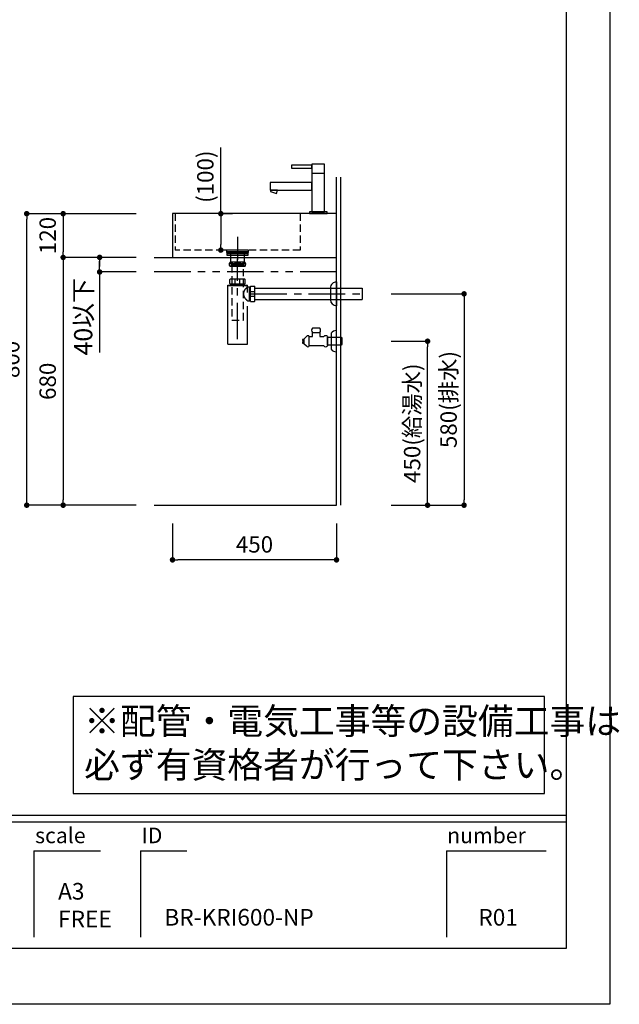
# Model space of a CAD drawing. Extents: x -124184 to 7275, y 35614 to 138278.
# Drawn here: x -118243 to -116598, y 132890 to 135592 of the extents above; entities that cross this region are included whole.
import ezdxf

# ---------------------------------------------------------------- set-up
doc = ezdxf.new("R2010")
doc.units = 0
doc.header["$LTSCALE"] = 80
doc.header["$MEASUREMENT"] = 0
doc.header["$PDSIZE"] = -5
for name, pattern in [('CENTER', [2, 1.25, -0.25, 0.25, -0.25]), ('HIDDEN', [0.375, 0.25, -0.125]), ('PHANTOM', [2.5, 1.25, -0.25, 0.25, -0.25, 0.25, -0.25])]:
    doc.linetypes.add(name, pattern=pattern)
doc.layers.get('0').update_dxf_attribs({"linetype": 'CONTINUOUS'})
doc.layers.get('DEFPOINTS').update_dxf_attribs({"linetype": 'CONTINUOUS'})
for name, color, linetype in [('1', 7, 'CONTINUOUS'), ('2HOJOSEN', 21, 'CONTINUOUS'), ('4給水', 7, 'CONTINUOUS'), ('図枠', 7, 'CONTINUOUS'), ('壁', 4, 'CONTINUOUS')]:
    doc.layers.add(name, color=color, linetype=linetype)
doc.styles.add('MEIRYO_UI', font='meiryo.ttc', dxfattribs={"bigfont": 'Meiryo UI'})
doc.styles.get("Standard").update_dxf_attribs({"font": 'txt.shx', "bigfont": 'extfont.shx'})
doc.styles.add('TATENAGA', font='txt.shx', dxfattribs={"width": 0.8, "bigfont": 'extfont'})
doc.dimstyles.new('DIMSHORT', dxfattribs={"dimtxt": 50, "dimasz": 15, "dimexe": 0, "dimexo": 0, "dimgap": 20, "dimtad": 1, "dimtxsty": 'TATENAGA', "dimblk1": 'DOT', "dimblk2": 'DOT', "dimsah": 1, "dimcen": 0.09, "dimazin": 3, "dimtfac": 1, "dimtofl": 0, "dimtmove": 0, "dimatfit": 3, "dimtolj": 1, "dimtzin": 0})
doc.dimstyles.get("Standard").update_dxf_attribs({"dimscale": 0, "dimtxt": 50, "dimasz": 15, "dimexe": 0, "dimexo": 0, "dimgap": 20, "dimtad": 1, "dimtxsty": 'STANDARD', "dimblk1": 'DOT', "dimblk2": 'DOT', "dimsah": 1, "dimcen": 0.09, "dimazin": 3, "dimtfac": 1, "dimtmove": 0, "dimatfit": 3, "dimtolj": 1, "dimtzin": 0})

# ---------------------------------------------------------------- blocks, each defined once
blk = doc.blocks.new('_DOT')
at = {"color": 0, "linetype": 'BYBLOCK'}
blk.add_line((-0.5, 0), (-1, 0), dxfattribs=at)
at = {"color": 0, "linetype": 'BYBLOCK', "const_width": 0.5}
blk.add_lwpolyline([(-0.25, 0, 1), (0.25, 0, 1)], format="xyb", close=True, dxfattribs=at)
blk = doc.blocks.new('*D22986')
at = {"color": 0}
for p, q in [((-117823.9, 134209.3), (-117823.9, 134109.3)), ((-117373.9, 134209.3), (-117373.9, 134109.3)), ((-117388.9, 134109.3), (-117808.9, 134109.3))]:
    blk.add_line(p, q, dxfattribs=at)
at = {"layer": 'DEFPOINTS', "color": 0}
for p in [(-117823.9, 134209.3), (-117373.9, 134209.3), (-117823.9, 134109.3)]:
    blk.add_point(p, dxfattribs=at)
at = {"color": 0, "xscale": 15, "yscale": 15, "zscale": 15, "rotation": 180}
blk.add_blockref('_DOT', (-117823.9, 134109.3), dxfattribs=at)
at = {"color": 0, "xscale": 15, "yscale": 15, "zscale": 15}
blk.add_blockref('_DOT', (-117373.9, 134109.3), dxfattribs=at)
at = {"color": 0, "linetype": 'CONTINUOUS', "insert": (-117598.9, 134151.8), "char_height": 45, "attachment_point": 5, "style": 'TATENAGA'}
blk.add_mtext('\\A1;450', dxfattribs=at)
blk = doc.blocks.new('DOT')
at = {"layer": '1', "color": 0, "linetype": 'BYBLOCK'}
blk.add_line((-0.5, 0), (-1, 0), dxfattribs=at)
at = {"layer": '1', "color": 0, "linetype": 'BYBLOCK', "const_width": 0.5}
blk.add_lwpolyline([(-0.25, 0, 1), (0.25, 0, 1)], format="xyb", close=True, dxfattribs=at)
blk = doc.blocks.new('*D22987')
at = {"layer": '1', "color": 0, "linetype": 'CONTINUOUS'}
for p, q in [((-117691.3, 135059.3), (-117691.3, 135240.7)), ((-117659.6, 135059.3), (-117691.3, 135059.3)), ((-117691.3, 135044.3), (-117691.3, 134974.3)), ((-117659.6, 134959.3), (-117691.3, 134959.3))]:
    blk.add_line(p, q, dxfattribs=at)
at = {"layer": 'DEFPOINTS', "color": 0}
for p in [(-117659.6, 135059.3), (-117691.3, 134959.3), (-117659.6, 134959.3)]:
    blk.add_point(p, dxfattribs=at)
at = {"layer": '1', "color": 0, "xscale": 15, "yscale": 15, "zscale": 15}
for p, rotation in [((-117691.3, 135059.3), 90), ((-117691.3, 134959.3), 270)]:
    blk.add_blockref('DOT', p, dxfattribs=dict(at, rotation=rotation))
at = {"layer": '1', "color": 0, "linetype": 'CONTINUOUS', "insert": (-117733.8, 135160.7), "char_height": 45, "attachment_point": 5, "rotation": 90, "style": 'TATENAGA'}
blk.add_mtext('\\A1;(100)', dxfattribs=at)
blk = doc.blocks.new('A$C9996')
at = {"layer": '1', "color": 0, "linetype": 'CONTINUOUS'}
for points in [[(114.5, 64.5), (114.5, 85.5), (0, 85.5), (0, 64.5)], [(17, 55.1), (20.4, 64.5), (2.3, 64.5), (1, 60.9)], [(156, 0), (156, 5), (108, 5), (108, 0)]]:
    blk.add_lwpolyline(points, close=True, dxfattribs=at)
at = {"layer": '4給水', "color": 7, "linetype": 'CONTINUOUS'}
blk.add_line((114.5, 111), (149.5, 111), dxfattribs=at)
at = {"layer": '4給水', "color": 7, "linetype": 'CONTINUOUS', "flags": 128}
for points in [[(149.5, 136), (114.5, 136), (114.5, 5), (149.5, 5)], [(114.5, 133), (59, 133), (59, 125), (114.5, 125)]]:
    blk.add_lwpolyline(points, close=True, dxfattribs=at)
blk = doc.blocks.new('*D22990')
at = {"layer": '1', "color": 0, "linetype": 'CONTINUOUS'}
for p, q in [((-117223.9, 134839.3), (-117023.9, 134839.3)), ((-117023.9, 134824.3), (-117023.9, 134274.3)), ((-117223.9, 134259.3), (-117023.9, 134259.3))]:
    blk.add_line(p, q, dxfattribs=at)
at = {"layer": 'DEFPOINTS', "color": 0}
for p in [(-117223.9, 134839.3), (-117223.9, 134259.3), (-117023.9, 134259.3)]:
    blk.add_point(p, dxfattribs=at)
at = {"layer": '1', "color": 0, "xscale": 15, "yscale": 15, "zscale": 15}
for p, rotation in [((-117023.9, 134839.3), 90), ((-117023.9, 134259.3), 270)]:
    blk.add_blockref('DOT', p, dxfattribs=dict(at, rotation=rotation))
at = {"layer": '1', "color": 0, "linetype": 'CONTINUOUS', "insert": (-117066.4, 134549.3), "char_height": 45, "attachment_point": 5, "rotation": 90, "style": 'TATENAGA'}
blk.add_mtext('\\A1;580(排水)', dxfattribs=at)
blk = doc.blocks.new('*D22991')
at = {"layer": '1', "color": 0, "linetype": 'CONTINUOUS'}
for p, q in [((-117223.9, 134709.3), (-117123.9, 134709.3)), ((-117123.9, 134274.3), (-117123.9, 134694.3)), ((-117223.9, 134259.3), (-117123.9, 134259.3))]:
    blk.add_line(p, q, dxfattribs=at)
at = {"layer": 'DEFPOINTS', "color": 0}
for p in [(-117223.9, 134709.3), (-117123.9, 134709.3), (-117223.9, 134259.3)]:
    blk.add_point(p, dxfattribs=at)
at = {"layer": '1', "color": 0, "xscale": 15, "yscale": 15, "zscale": 15}
for p, rotation in [((-117123.9, 134709.3), 90), ((-117123.9, 134259.3), 270)]:
    blk.add_blockref('DOT', p, dxfattribs=dict(at, rotation=rotation))
at = {"layer": '1', "color": 0, "linetype": 'CONTINUOUS', "insert": (-117166.4, 134484.3), "char_height": 45, "attachment_point": 5, "rotation": 90, "style": 'TATENAGA'}
blk.add_mtext('\\A1;450(給湯水)', dxfattribs=at)
blk = doc.blocks.new('A$C13497')
at = {"layer": '1', "color": 3, "linetype": 'CONTINUOUS'}
for points in [[(0, 31.7), (0, 34), (57, 34), (57, 31.7)], [(0, 28.8), (0, 30.9), (57, 30.9), (57, 28.8)], [(0, 22.8), (0, 28.8), (57, 28.8), (57, 22.8)], [(10.5, 0), (10.5, 31.7), (46.5, 31.7), (46.5, 0)]]:
    blk.add_lwpolyline(points, close=True, dxfattribs=at)
blk = doc.blocks.new('A$C5960')
at = {"layer": '1', "color": 3, "linetype": 'CONTINUOUS'}
for p, q in [((47, 65), (27, 65)), ((93, 0), (93, 58)), ((0, 34), (0, 30.5)), ((3, 34), (0, 34)), ((0, 30.5), (1.5, 30.5)), ((1.5, 27.5), (0, 27.5)), ((0, 27.5), (0, 24)), ((1.5, 30.5), (1.5, 27.5)), ((11, 41.5), (3, 35)), ((3, 35), (3, 23)), ((3, 24), (3, 34)), ((18, 16.5), (18, 41.5)), ((18, 16.5), (18, 41.5)), ((18, 41.5), (27, 41.5)), ((27, 53), (47, 53)), ((27, 53), (47, 53)), ((27, 41.5), (27, 53)), ((47, 53), (47, 41.5)), ((47, 41.5), (58, 41.5)), ((68, 41.5), (68, 16.5)), ((68, 40), (105.5, 40)), ((68, 18), (68, 40)), ((78, 51.2), (78, 6.8)), ((105.5, 40), (108, 37.5)), ((108, 37.5), (108, 20.5)), ((0, 24), (3, 24)), ((3, 23), (11, 16.5)), ((58, 16.5), (18, 16.5)), ((105.5, 18), (68, 18)), ((108, 20.5), (105.5, 18))]:
    blk.add_line(p, q, dxfattribs=at)
at = {"layer": '1', "color": 3}
for p, q in [((93, 0), (93, 58)), ((78, 51.2), (78, 6.8))]:
    blk.add_line(p, q, dxfattribs=at)
at = {"layer": '1', "color": 3, "linetype": 'CONTINUOUS'}
for centre, radius, start, end in [((32.9, 59), 8.45, 134.7603, 225.2397), ((41.1, 59), 8.45, 314.7603, 45.2397), ((93, 37.9), 20.1, 90.0939, 138.4965), ((14.5, 40.3), 3.7, 18.9246, 161.0754), ((63, 37.8), 6.25, 36.8699, 143.1301), ((14.5, 17.7), 3.7, 198.9246, 341.0754), ((63, 20.2), 6.25, 216.8699, 323.1301), ((93, 20.1), 20.1, 221.5035, 269.9061)]:
    blk.add_arc(centre, radius, start, end, dxfattribs=at)
blk = doc.blocks.new('A$C20367')
at = {"layer": '1', "color": 3, "linetype": 'CONTINUOUS'}
for p, q in [((47, 225.1), (7, 225.1)), ((47, 212.9), (7, 212.9)), ((6.1, 166.4), (6.1, 177.4)), ((47.4, 177.9), (6.6, 177.9)), ((6.6, 165.9), (47.4, 165.9)), ((8, 161.8), (8, 165.9)), ((8, 163.6), (46, 163.6)), ((8, 161.8), (9, 163.6)), ((9, 163.6), (9, 165.9)), ((20.8, 165.9), (20.8, 177.9)), ((33.2, 165.9), (33.2, 177.9)), ((45, 163.6), (45, 165.9)), ((46, 161.8), (45, 163.6)), ((46, 161.8), (46, 165.9)), ((47.9, 166.4), (47.9, 177.4)), ((298.5, 170.8), (298.5, 105.2)), ((0, 161.8), (54, 161.8)), ((0, 0), (0, 161.8)), ((0, 161), (54, 161)), ((54, 142), (54, 161.8)), ((54, 157), (62.1, 157)), ((59.5, 119), (59.5, 157)), ((59.5, 157), (61.3, 156)), ((61.3, 119), (61.3, 157)), ((61.3, 156), (62.1, 156)), ((62.1, 117.6), (62.1, 158.4)), ((62.1, 144.2), (74.1, 144.2)), ((62.6, 158.9), (73.6, 158.9)), ((74.1, 117.6), (74.1, 158.4)), ((74.1, 153.9), (369.1, 153.9)), ((282, 154), (282, 122)), ((369.1, 153.9), (369.1, 122.1)), ((54, 119), (62.1, 119)), ((59.5, 119), (61.3, 120)), ((61.3, 120), (62.1, 120)), ((62.1, 131.8), (74.1, 131.8)), ((62.6, 117.1), (73.6, 117.1)), ((74.1, 122.1), (369.1, 122.1)), ((54, 0), (54, 104)), ((0, 0), (54, 0))]:
    blk.add_line(p, q, dxfattribs=at)
at = {"layer": '1', "color": 3, "linetype": 'CENTER'}
for p, q in [((27, 13.4), (27, 233.7)), ((62.1, 138), (369.1, 138))]:
    blk.add_line(p, q, dxfattribs=at)
at = {"layer": '1', "color": 3, "linetype": 'CONTINUOUS'}
blk.add_lwpolyline([(11, 216.1), (11, 220.1), (43, 220.1), (43, 216.1)], close=True, dxfattribs=at)
at = {"layer": '1', "color": 3, "linetype": 'HIDDEN'}
blk.add_lwpolyline([(11.1, 216.1), (11.1, 66.1), (42.9, 66.1), (42.9, 216.1)], close=True, dxfattribs=at)
at = {"layer": '1', "color": 3, "linetype": 'CONTINUOUS'}
for centre, radius, start, end in [((13.6, 219), 8.95, 137.0464, 222.9536), ((40.4, 219), 8.95, 317.0464, 42.9536), ((6.6, 177.4), 0.5, 90, 180), ((6.6, 166.4), 0.5, 180, 270), ((47.4, 177.4), 0.5, 0, 90), ((47.4, 166.4), 0.5, 270, 0), ((62.6, 158.4), 0.5, 90, 180), ((73.6, 158.4), 0.5, 0, 90), ((62.6, 117.6), 0.5, 180, 270), ((73.6, 117.6), 0.5, 270, 0)]:
    blk.add_arc(centre, radius, start, end, dxfattribs=at)
for centre, major_axis, start_param, end_param in [((298.5, 154), (0, 16.8), 6.283185, 7.853982), ((298.5, 122), (0, -16.8), 4.712389, 6.283185)]:
    blk.add_ellipse(centre, major_axis=major_axis, ratio=0.985074, start_param=start_param, end_param=end_param, dxfattribs=at)
for points, knots in [([(13.8, 219), (13.8, 219.1), (13.8, 219.4), (13.7, 219.8), (13.7, 220.3), (13.6, 220.6), (13.5, 221), (13.3, 221.4), (13.2, 221.7), (13, 222.1), (12.9, 222.4), (12.6, 222.7), (12.4, 223.1), (12, 223.4), (11.7, 223.7), (11.3, 223.9), (10.9, 224.2), (10.5, 224.3), (10, 224.5), (9.5, 224.5), (9.1, 224.5), (8.6, 224.5), (8.2, 224.4), (7.8, 224.3), (7.4, 224.1), (7, 223.9), (6.7, 223.6), (6.3, 223.3), (6, 222.9), (5.8, 222.6), (5.5, 222.2), (5.3, 221.8), (5.2, 221.4), (5, 221), (4.9, 220.6), (4.8, 220.2), (4.8, 219.7), (4.7, 219.3), (4.7, 218.9), (4.8, 218.4), (4.8, 218), (4.9, 217.6), (5, 217.2), (5.1, 216.8), (5.2, 216.4), (5.4, 216), (5.6, 215.6), (5.9, 215.3), (6.1, 214.9), (6.4, 214.6), (6.7, 214.4), (7.1, 214.1), (7.4, 213.9), (7.8, 213.8), (8.2, 213.6), (8.7, 213.5), (9.2, 213.5), (9.7, 213.5), (10.3, 213.6), (10.7, 213.8), (11.2, 214), (11.5, 214.2), (11.9, 214.4), (12.2, 214.7), (12.4, 215), (12.7, 215.3), (12.9, 215.7), (13.1, 216), (13.3, 216.4), (13.4, 216.8), (13.5, 217.2), (13.6, 217.7), (13.7, 218.1), (13.7, 218.5), (13.8, 218.8), (13.8, 219)], [0, 0, 0, 0, 0.425131, 0.847422, 1.26023, 1.659366, 2.046157, 2.417451, 2.815088, 3.194936, 3.556862, 3.900506, 4.392666, 4.855322, 5.292518, 5.707405, 6.217078, 6.70822, 7.186432, 7.656509, 8.122346, 8.529799, 8.943591, 9.366224, 9.800976, 10.251854, 10.723498, 11.161176, 11.626252, 12.122058, 12.523441, 12.949987, 13.400169, 13.87284, 14.275276, 14.692791, 15.120261, 15.557882, 16.000415, 16.439785, 16.840509, 17.233884, 17.615261, 18.099157, 18.560368, 18.9958, 19.434885, 19.850171, 20.243231, 20.61519, 21.065852, 21.494767, 21.905929, 22.30267, 22.687586, 23.223226, 23.753113, 24.282939, 24.818789, 25.367006, 25.770224, 26.189813, 26.629066, 27.092108, 27.448249, 27.823827, 28.219697, 28.637067, 29.058361, 29.503544, 29.969747, 30.374668, 30.792973, 31.219003, 31.721417, 31.721417, 31.721417, 31.721417]), ([(27, 224.5), (26.7, 224.5), (26.1, 224.5), (25.2, 224.4), (24.3, 224.3), (23.4, 224.1), (22.6, 223.9), (22, 223.6), (21.4, 223.4), (20.9, 223.1), (20.4, 222.8), (20, 222.5), (19.6, 222.2), (19.2, 221.9), (18.9, 221.5), (18.6, 221.1), (18.4, 220.7), (18.2, 220.3), (18.1, 219.8), (18, 219.3), (18, 218.9), (18, 218.4), (18.1, 218), (18.2, 217.6), (18.4, 217.3), (18.6, 216.9), (18.9, 216.5), (19.2, 216.2), (19.5, 215.8), (19.9, 215.5), (20.4, 215.2), (20.9, 214.8), (21.6, 214.5), (22.3, 214.2), (23.1, 214), (23.9, 213.8), (24.9, 213.6), (25.8, 213.5), (26.8, 213.5), (27.7, 213.5), (28.6, 213.6), (29.4, 213.7), (30.2, 213.8), (31, 214), (31.8, 214.3), (32.5, 214.6), (33.2, 214.9), (33.7, 215.2), (34.2, 215.6), (34.6, 216), (35, 216.4), (35.3, 216.8), (35.6, 217.2), (35.8, 217.6), (35.9, 218), (36, 218.4), (36, 218.8), (36, 219.3), (36, 219.7), (35.9, 220.1), (35.7, 220.5), (35.5, 220.9), (35.2, 221.3), (34.9, 221.8), (34.5, 222.2), (34, 222.5), (33.5, 222.9), (33, 223.2), (32.4, 223.5), (31.8, 223.7), (31, 224), (30.3, 224.2), (29.5, 224.3), (28.7, 224.4), (27.9, 224.5), (27.3, 224.5), (27, 224.5)], [0, 0, 0, 0, 0.907899, 1.818736, 2.729857, 3.639327, 4.546077, 5.142938, 5.740971, 6.338545, 6.934779, 7.428175, 7.923084, 8.417415, 8.910022, 9.385688, 9.862484, 10.337623, 10.816814, 11.297895, 11.776805, 12.193493, 12.611586, 13.028482, 13.447751, 13.868129, 14.287718, 14.774023, 15.262042, 15.750628, 16.237709, 16.982497, 17.729812, 18.478156, 19.224353, 20.178493, 21.135575, 22.094262, 23.052487, 24.007589, 24.835793, 25.667996, 26.501162, 27.333005, 28.162147, 28.988302, 29.655602, 30.32379, 30.990372, 31.496633, 32.005165, 32.512832, 33.017908, 33.450514, 33.884277, 34.316555, 34.750645, 35.186313, 35.620426, 36.027794, 36.436374, 36.844012, 37.398786, 37.955656, 38.511267, 39.112953, 39.71671, 40.321256, 40.92402, 41.698847, 42.475875, 43.254429, 44.032914, 44.808967, 45.671895, 46.534846, 46.534846, 46.534846, 46.534846]), ([(40.2, 219), (40.2, 219.1), (40.2, 219.4), (40.3, 219.8), (40.3, 220.3), (40.4, 220.6), (40.5, 221), (40.7, 221.4), (40.8, 221.7), (41, 222.1), (41.1, 222.4), (41.4, 222.7), (41.6, 223.1), (42, 223.4), (42.3, 223.7), (42.7, 223.9), (43.1, 224.2), (43.5, 224.3), (44, 224.5), (44.5, 224.5), (44.9, 224.5), (45.4, 224.5), (45.8, 224.4), (46.2, 224.3), (46.6, 224.1), (47, 223.9), (47.3, 223.6), (47.7, 223.3), (48, 222.9), (48.2, 222.6), (48.5, 222.2), (48.7, 221.8), (48.8, 221.4), (49, 221), (49.1, 220.6), (49.2, 220.2), (49.2, 219.7), (49.3, 219.3), (49.3, 218.9), (49.2, 218.4), (49.2, 218), (49.1, 217.6), (49, 217.2), (48.9, 216.8), (48.8, 216.4), (48.6, 216), (48.4, 215.6), (48.1, 215.3), (47.9, 214.9), (47.6, 214.6), (47.3, 214.4), (46.9, 214.1), (46.6, 213.9), (46.2, 213.8), (45.8, 213.6), (45.3, 213.5), (44.8, 213.5), (44.3, 213.5), (43.7, 213.6), (43.3, 213.8), (42.8, 214), (42.5, 214.2), (42.1, 214.4), (41.8, 214.7), (41.6, 215), (41.3, 215.3), (41.1, 215.7), (40.9, 216), (40.7, 216.4), (40.6, 216.8), (40.5, 217.2), (40.4, 217.7), (40.3, 218.1), (40.3, 218.5), (40.2, 218.8), (40.2, 219)], [0, 0, 0, 0, 0.425131, 0.847422, 1.26023, 1.659366, 2.046157, 2.417451, 2.815088, 3.194936, 3.556862, 3.900506, 4.392666, 4.855322, 5.292518, 5.707405, 6.217078, 6.70822, 7.186432, 7.656509, 8.122346, 8.529799, 8.943591, 9.366224, 9.800976, 10.251854, 10.723498, 11.161176, 11.626252, 12.122058, 12.523441, 12.949987, 13.400169, 13.87284, 14.275276, 14.692791, 15.120261, 15.557882, 16.000415, 16.439785, 16.840509, 17.233884, 17.615261, 18.099157, 18.560368, 18.9958, 19.434885, 19.850171, 20.243231, 20.61519, 21.065852, 21.494767, 21.905929, 22.30267, 22.687586, 23.223226, 23.753113, 24.282939, 24.818789, 25.367006, 25.770224, 26.189813, 26.629066, 27.092108, 27.448249, 27.823827, 28.219697, 28.637067, 29.058361, 29.503544, 29.969747, 30.374668, 30.792973, 31.219003, 31.721417, 31.721417, 31.721417, 31.721417]), ([(54, 119), (54, 119), (54, 119), (53.9, 119.1), (53.9, 119.2), (53.8, 119.3), (53.6, 119.5), (53.5, 119.7), (53.3, 119.9), (53.1, 120.2), (52.9, 120.5), (52.6, 120.9), (52.4, 121.3), (52.1, 121.7), (51.7, 122.5), (50.5, 122.3), (50, 123.2), (49.6, 124), (48.7, 124.3), (48.3, 125.2), (47.9, 125.9), (47.4, 126.7), (46.9, 127.6), (46.4, 128.6), (46, 129.5), (45.6, 130.4), (45.3, 131.2), (45, 132), (44.8, 132.9), (44.6, 133.6), (44.4, 134.3), (44.3, 135.1), (44.1, 135.8), (44.1, 136.6), (44, 137.3), (44, 138.1), (44, 138.8), (44.1, 139.6), (44.2, 140.3), (44.3, 141.1), (44.4, 141.9), (44.6, 142.7), (44.9, 143.6), (45.2, 144.5), (45.5, 145.3), (45.8, 146.1), (46.2, 147), (46.7, 147.9), (47.2, 148.9), (47.7, 149.8), (48.2, 150.6), (48.7, 151.7), (49.8, 152.1), (50.2, 153.4), (51.6, 153.4), (52, 154.3), (52.4, 154.8), (52.7, 155.2), (52.9, 155.6), (53.2, 155.9), (53.4, 156.2), (53.6, 156.4), (53.7, 156.6), (53.8, 156.8), (53.9, 156.9), (54, 156.9), (54, 157), (54, 157), (54, 157)], [0, 0, 0, 0, 0.015022, 0.089006, 0.204689, 0.366845, 0.574105, 0.832827, 1.136285, 1.482146, 1.87481, 2.307355, 2.777022, 3.293089, 3.843838, 5.255385, 5.959465, 6.700358, 7.823941, 8.646027, 9.498334, 10.37762, 11.423154, 12.500276, 13.604612, 14.478911, 15.368726, 16.271457, 17.184886, 17.911739, 18.644939, 19.382754, 20.144696, 20.910692, 21.678286, 22.428161, 23.178563, 23.92704, 24.696469, 25.462863, 26.223941, 27.137255, 28.041641, 28.934245, 29.83886, 30.729924, 31.60517, 32.708898, 33.783462, 34.824291, 35.857285, 36.84896, 38.132412, 39.001904, 40.607327, 41.364878, 41.910354, 42.414814, 42.874744, 43.286618, 43.617017, 43.904282, 44.146154, 44.345729, 44.494421, 44.59081, 44.625101, 44.636567, 44.636567, 44.636567, 44.636567])]:
    blk.add_open_spline(points, degree=3, knots=knots, dxfattribs=at)
blk = doc.blocks.new('*D23009')
at = {"color": 0}
for p, q in [((-117923.9, 135059.3), (-118223.9, 135059.3)), ((-118223.9, 134274.3), (-118223.9, 135044.3)), ((-117923.9, 134259.3), (-118223.9, 134259.3))]:
    blk.add_line(p, q, dxfattribs=at)
at = {"layer": 'DEFPOINTS', "color": 0}
for p in [(-118223.9, 135059.3), (-117923.9, 135059.3), (-117923.9, 134259.3)]:
    blk.add_point(p, dxfattribs=at)
at = {"color": 0, "xscale": 15, "yscale": 15, "zscale": 15}
for p, rotation in [((-118223.9, 135059.3), 90), ((-118223.9, 134259.3), 270)]:
    blk.add_blockref('_DOT', p, dxfattribs=dict(at, rotation=rotation))
at = {"color": 0, "linetype": 'CONTINUOUS', "insert": (-118266.4, 134659.3), "char_height": 45, "attachment_point": 5, "rotation": 90, "style": 'TATENAGA'}
blk.add_mtext('\\A1;800', dxfattribs=at)
blk = doc.blocks.new('*D23010')
at = {"color": 0}
for p, q in [((-117923.9, 135059.3), (-118123.9, 135059.3)), ((-118123.9, 135044.3), (-118123.9, 134954.3)), ((-117923.9, 134939.3), (-118123.9, 134939.3))]:
    blk.add_line(p, q, dxfattribs=at)
at = {"layer": 'DEFPOINTS', "color": 0}
for p in [(-117923.9, 135059.3), (-118123.9, 134939.3), (-117923.9, 134939.3)]:
    blk.add_point(p, dxfattribs=at)
at = {"color": 0, "xscale": 15, "yscale": 15, "zscale": 15}
for p, rotation in [((-118123.9, 135059.3), 90), ((-118123.9, 134939.3), 270)]:
    blk.add_blockref('_DOT', p, dxfattribs=dict(at, rotation=rotation))
at = {"color": 0, "linetype": 'CONTINUOUS', "insert": (-118166.4, 134999.3), "char_height": 45, "attachment_point": 5, "rotation": 90, "style": 'TATENAGA'}
blk.add_mtext('\\A1;120', dxfattribs=at)
blk = doc.blocks.new('*D23011')
at = {"color": 0}
for p, q in [((-117923.9, 134939.3), (-118123.9, 134939.3)), ((-118123.9, 134924.3), (-118123.9, 134274.3)), ((-117923.9, 134259.3), (-118123.9, 134259.3))]:
    blk.add_line(p, q, dxfattribs=at)
at = {"layer": 'DEFPOINTS', "color": 0}
for p in [(-117923.9, 134939.3), (-118123.9, 134259.3), (-117923.9, 134259.3)]:
    blk.add_point(p, dxfattribs=at)
at = {"color": 0, "xscale": 15, "yscale": 15, "zscale": 15}
for p, rotation in [((-118123.9, 134939.3), 90), ((-118123.9, 134259.3), 270)]:
    blk.add_blockref('_DOT', p, dxfattribs=dict(at, rotation=rotation))
at = {"color": 0, "linetype": 'CONTINUOUS', "insert": (-118166.4, 134599.3), "char_height": 45, "attachment_point": 5, "rotation": 90, "style": 'TATENAGA'}
blk.add_mtext('\\A1;680', dxfattribs=at)
blk = doc.blocks.new('*D23012')
at = {"layer": '1', "color": 0, "linetype": 'CONTINUOUS'}
for p, q in [((-117923.9, 134939.3), (-118023.9, 134939.3)), ((-118023.9, 134914.3), (-118023.9, 134929.3)), ((-118023.9, 134924.3), (-118023.9, 134914.3)), ((-117923.9, 134899.3), (-118023.9, 134899.3)), ((-118023.9, 134899.3), (-118023.9, 134677.9))]:
    blk.add_line(p, q, dxfattribs=at)
at = {"layer": 'DEFPOINTS', "color": 0}
for p in [(-117923.9, 134939.3), (-118023.9, 134899.3), (-117923.9, 134899.3)]:
    blk.add_point(p, dxfattribs=at)
at = {"layer": '1', "color": 0, "xscale": 15, "yscale": 15, "zscale": 15}
for p, rotation in [((-118023.9, 134939.3), 90), ((-118023.9, 134899.3), 270)]:
    blk.add_blockref('DOT', p, dxfattribs=dict(at, rotation=rotation))
at = {"layer": '1', "color": 0, "linetype": 'CONTINUOUS', "insert": (-118068.9, 134776.3), "char_height": 50, "attachment_point": 5, "rotation": 90, "style": 'TATENAGA'}
blk.add_mtext('\\A1;40以下', dxfattribs=at)

msp = doc.modelspace()

# ---------------------------------------------------------------- linework, layer by layer
at = {"color": 1}
msp.add_lwpolyline([(-118096.68, 133734.259), (-118096.68, 133468.334), (-116803.483, 133468.334), (-116803.483, 133734.259)], close=True, dxfattribs=at)
at = {"layer": '1', "color": 6, "linetype": 'CONTINUOUS'}
for p, q in [((-117823.931, 135059.315), (-117823.931, 134939.315)), ((-117373.931, 135059.315), (-117823.931, 135059.315)), ((-117373.931, 134939.315), (-117373.931, 135059.315)), ((-117645.431, 134995.7), (-117645.431, 134932.93)), ((-117823.931, 134939.315), (-117373.931, 134939.315))]:
    msp.add_line(p, q, dxfattribs=at)
at = {"layer": '1', "color": 6, "linetype": 'HIDDEN'}
for p, q in [((-117816.931, 135059.315), (-117816.931, 134959.315)), ((-117473.931, 135059.315), (-117473.931, 134959.315)), ((-117473.931, 134959.315), (-117816.931, 134959.315))]:
    msp.add_line(p, q, dxfattribs=at)
at = {"layer": '1', "linetype": 'PHANTOM'}
for p, q in [((-117873.931, 134939.315), (-117373.931, 134939.315)), ((-117373.931, 134899.315), (-117873.931, 134899.315))]:
    msp.add_line(p, q, dxfattribs=at)
at = {"layer": '1', "color": 6, "linetype": 'HIDDEN'}
msp.add_lwpolyline([(-117675.431, 134959.315), (-117675.431, 134952.315), (-117615.431, 134952.315), (-117615.431, 134959.315)], close=True, dxfattribs=at)
at = {"layer": '2HOJOSEN'}
msp.add_lwpolyline([(-124184.092, 132889.707), (-124184.092, 138235.707), (-116624.092, 138235.707), (-116624.092, 132889.707)], close=True, dxfattribs=at)
at = {"layer": '図枠'}
for p, q in [((-116743.483, 138082.229), (-116743.483, 133043.186)), ((-116743.483, 133043.186), (-123827.354, 133043.186))]:
    msp.add_line(p, q, dxfattribs=at)
at = {"layer": '図枠', "color": 7, "linetype": 'CONTINUOUS'}
for p, q in [((-124064.7, 133408.334), (-116743.483, 133408.334)), ((-124064.7, 133390.077), (-116743.483, 133390.077)), ((-118204.075, 133311.169), (-118204.075, 133073.822)), ((-118204.075, 133311.169), (-118021.501, 133311.169)), ((-117911.957, 133311.169), (-117911.957, 133073.822)), ((-117911.957, 133311.169), (-117784.155, 133311.169)), ((-117072.116, 133311.169), (-117072.116, 133073.822)), ((-117072.116, 133311.169), (-116798.255, 133311.169))]:
    msp.add_line(p, q, dxfattribs=at)
at = {"layer": '図枠', "color": 7, "linetype": 'CONTINUOUS', "flags": 128}
msp.add_lwpolyline([(-116743.483, 133043.186), (-123827.354, 133043.186, -0.41421356), (-123882.126, 133097.958), (-123882.126, 133225.76), (-124009.928, 133225.76, -0.41421356), (-124064.7, 133280.532), (-124064.7, 138082.229), (-116743.483, 138082.229)], format="xyb", close=True, dxfattribs=at)
at = {"layer": '壁', "linetype": 'CONTINUOUS'}
for p, q in [((-117373.931, 134259.315), (-117373.931, 135159.315)), ((-117361.931, 134259.315), (-117361.931, 135159.315)), ((-117873.931, 134259.315), (-117373.931, 134259.315))]:
    msp.add_line(p, q, dxfattribs=at)

# ---------------------------------------------------------------- block references
at = {"layer": '1', "color": 0, "linetype": 'CONTINUOUS'}
msp.add_blockref('A$C9996', (-117555.931, 135059.315), dxfattribs=at)
at = {"layer": '1', "linetype": 'CONTINUOUS'}
for name, p in [('A$C13497', (-117673.931, 134921.415)), ('A$C20367', (-117672.431, 134701.315)), ('A$C5960', (-117466.931, 134680.315))]:
    msp.add_blockref(name, p, dxfattribs=at)

# ---------------------------------------------------------------- texts
at = {"color": 1, "linetype": 'CONTINUOUS', "insert": (-118066.445, 133597.616), "char_height": 72, "width": 0.09, "attachment_point": 4, "style": 'TATENAGA'}
msp.add_mtext('{※配管・電気工事等の設備工事は\\P\u3000必ず有資格者が行って下さい。}', dxfattribs=at)
at = {"layer": '図枠', "color": 7, "char_height": 42.6829, "attachment_point": 1, "style": 'MEIRYO_UI'}
for s, insert in [('scale', (-118200.891, 133374.509)), ('ID', (-117908.773, 133374.509)), ('number', (-117070.193, 133374.509))]:
    msp.add_mtext(s, dxfattribs=dict(at, insert=insert))
at = {"layer": '図枠', "color": 0, "char_height": 45.6435, "attachment_point": 7, "style": 'MEIRYO_UI'}
for s, insert, width in [('{A3\\PFREE}', (-118137.807, 133086.7), 0.09129), ('{BR-KRI600-NP}', (-117846.176, 133091.409), 0.09129), ('{R01}', (-116984.751, 133091.409), 0.12172)]:
    msp.add_mtext(s, dxfattribs=dict(at, insert=insert, width=width))

# ---------------------------------------------------------------- dimensions: what is measured, and where the dimension line sits
for base, p1, p2, picture, middle in [((-118223.931, 135059.315), (-117923.931, 134259.315), (-117923.931, 135059.315), '*D23009', (-118266.431, 134659.315)), ((-118123.931, 134259.315), (-117923.931, 134939.315), (-117923.931, 134259.315), '*D23011', (-118166.431, 134599.315))]:
    dim = msp.add_linear_dim(base=base, p1=p1, p2=p2, angle=90, dimstyle='DIMSHORT', override={"dimtxt": 45, "dimtmove": 1})
    dim.commit()
    dim.dimension.update_dxf_attribs({"geometry": picture, "text_midpoint": middle})
dim = msp.add_linear_dim(base=(-118123.931, 134939.315), p1=(-117923.931, 135059.315), p2=(-117923.931, 134939.315), angle=90, dimstyle='DIMSHORT', override={"dimtxt": 45, "dimtmove": 1})
dim.commit()
dim.dimension.update_dxf_attribs({"geometry": '*D23010', "text_midpoint": (-118123.931, 134999.315), "dimtype": 160})
dim = msp.add_linear_dim(base=(-117823.931, 134109.315), p1=(-117373.931, 134209.315), p2=(-117823.931, 134209.315), dimstyle='DIMSHORT', override={"dimtxt": 45, "dimtmove": 1})
dim.commit()
dim.dimension.update_dxf_attribs({"geometry": '*D22986', "text_midpoint": (-117598.931, 134151.815)})
at = {"layer": '1', "color": 6, "linetype": 'CONTINUOUS'}
dim = msp.add_linear_dim(base=(-117691.294, 134959.315), p1=(-117659.589, 135059.315), p2=(-117659.589, 134959.315), angle=270, text='(<>)', dimstyle='STANDARD', override={"dimscale": 1, "dimtxt": 45, "dimzin": 12, "dimtxsty": 'TATENAGA', "dimblk": 'DOT', "dimblk1": 'DOT', "dimblk2": 'DOT', "dimtmove": 1, "dimtzin": 12}, dxfattribs=at)
dim.commit()
dim.dimension.update_dxf_attribs({"geometry": '*D22987', "text_midpoint": (-117691.294, 135160.739), "dimtype": 160})
at = {"layer": '1', "linetype": 'CONTINUOUS'}
dim = msp.add_linear_dim(base=(-118023.898, 134899.315), p1=(-117923.931, 134939.315), p2=(-117923.931, 134899.315), angle=90, text='<>以下', dimstyle='STANDARD', override={"dimscale": 1, "dimzin": 12, "dimtxsty": 'TATENAGA', "dimblk": 'DOT', "dimblk1": 'DOT', "dimblk2": 'DOT', "dimtmove": 1, "dimtzin": 12}, dxfattribs=at)
dim.commit()
dim.dimension.update_dxf_attribs({"geometry": '*D23012', "text_midpoint": (-118023.898, 134776.281), "dimtype": 160})
at = {"layer": '1', "color": 1, "linetype": 'CONTINUOUS'}
dim = msp.add_linear_dim(base=(-117023.931, 134259.315), p1=(-117223.931, 134839.315), p2=(-117223.931, 134259.315), angle=90, text='<>(排水)', dimstyle='STANDARD', override={"dimscale": 1, "dimtxt": 45, "dimzin": 12, "dimtxsty": 'TATENAGA', "dimblk": 'DOT', "dimblk1": 'DOT', "dimblk2": 'DOT', "dimtmove": 1, "dimtzin": 12}, dxfattribs=at)
dim.commit()
dim.dimension.update_dxf_attribs({"geometry": '*D22990', "text_midpoint": (-117066.431, 134549.315)})
dim = msp.add_linear_dim(base=(-117123.931, 134709.315), p1=(-117223.931, 134259.315), p2=(-117223.931, 134709.315), angle=90, text='<>(給湯水)', dimstyle='STANDARD', override={"dimscale": 1, "dimtxt": 45, "dimzin": 12, "dimtxsty": 'TATENAGA', "dimblk": 'DOT', "dimblk1": 'DOT', "dimblk2": 'DOT', "dimtmove": 1, "dimtzin": 12}, dxfattribs=at)
dim.commit()
dim.dimension.update_dxf_attribs({"geometry": '*D22991', "text_midpoint": (-117123.931, 134484.315), "dimtype": 160})

doc.saveas('drawing.dxf')
